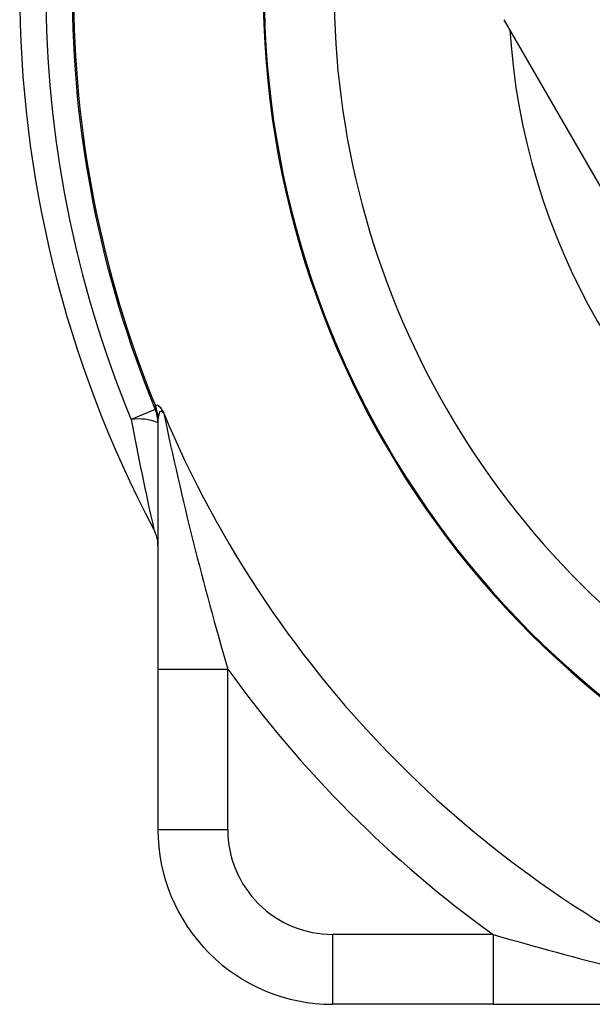
# Model space of a CAD drawing. Units: inches. Extents: x 0 to 10.9, y -0.1 to 8.4.
# Drawn here: x 4 to 4.3, y 6.8 to 7.4 of the extents above; entities that cross this region are included whole.
import ezdxf

# ---------------------------------------------------------------- set-up
doc = ezdxf.new("R2010")
doc.units = ezdxf.units.IN
doc.header["$MEASUREMENT"] = 0

msp = doc.modelspace()

# ---------------------------------------------------------------- linework, layer by layer
at = {"color": 7, "linetype": 'Continuous', "lineweight": 25}
for p, q in [((4.420497780459897, 7.05583612873191), (4.246975052581488, 7.35638630968529)), ((4.050341673851861, 7.137931441057858), (4.05040572212441, 7.138865687699232)), ((4.050373408004718, 7.136857525369518), (4.036726392304987, 7.131224750881785)), ((4.050373408004718, 7.136857525369516), (4.050341673851861, 7.137931441057858)), ((4.051930307417428, 7.132229522675694), (4.051862426441822, 7.130468619560228)), ((4.051862426441822, 7.130468619560228), (4.051862426441822, 6.990604732165369)), ((4.051862426441822, 6.990604732165369), (4.09123250518198, 6.990604732165369)), ((4.051862426441822, 6.990604732165369), (4.051862426441822, 6.900173609753022)), ((4.09123250518198, 6.900173609753022), (4.09123250518198, 6.990604732165369)), ((4.051862426441822, 6.900173609753022), (4.09123250518198, 6.900173609753022)), ((4.240718745704563, 6.841118491642786), (4.150287623292216, 6.841118491642786)), ((4.150287623292216, 6.841118491642786), (4.150287623292216, 6.801748412902628)), ((4.240718745704563, 6.841118491642786), (4.240718745704563, 6.801748412902628)), ((4.240718745704563, 6.801748412902628), (4.150287623292216, 6.801748412902628)), ((4.240718745704563, 6.801748412902628), (4.380582633099439, 6.801748412902628))]:
    msp.add_line(p, q, dxfattribs=at)
at = {"color": 7, "linetype": 'Continuous', "lineweight": 25, "flags": 128}
for points in [[(4.05040572212441, 7.138865687699232), (4.051700328260083, 7.139517837356963), (4.053069436708276, 7.138046124211019), (4.055115468262206, 7.134753162739676)], [(4.055115468262206, 7.134753162739676), (4.053726608957742, 7.135786168330206), (4.052795804680901, 7.135486197085032), (4.051930296774249, 7.132229522251914)]]:
    msp.add_lwpolyline(points, dxfattribs=at)
at = {"color": 7, "linetype": 'Continuous', "lineweight": 25}
for centre, radius, start, end in [((4.623548067393456, 7.373434053854263), 0.5124059925968985, 31.89873361118486, 330.0578130290143), ((4.623548067393456, 7.373434053854263), 0.511811023622048, 32.05392066422554, 327.9460793357752), ((4.623548067393455, 7.373434053854261), 0.4724409448818907, 89.9999999999999, 270.0000000000009), ((4.623548067393456, 7.373434053854263), 0.6496062992125989, 152.0769571277893, 207.9230428722108), ((4.623548067393456, 7.373434053854263), 0.6348425196850401, 157.5717246212557, 202.4282753787435), ((4.623548067393456, 7.373434053854263), 0.6200787401574813, 157.5717246212556, 202.4282753787435), ((4.623548067393456, 7.373434053854263), 0.6192854481910125, 157.7423239378478, 202.2576760621514), ((4.623548067393456, 7.373434053854263), 0.374015748031497, 183.4746479833931, 236.5253520166041), ((4.032732497757922, 7.131312280524327), 0.0192196987348427, 2.735425272501161, 23.14151001106427), ((4.032771812968882, 7.130464746586681), 0.0190906138658016, 0.0116237770824251, 23.02412086757643), ((4.032177387071743, 7.129347159385874), 0.01968503937007959, 5.816598401460227e-12, 22.42827537874405), ((4.623548067393456, 7.373434053854263), 0.6165096816258138, 202.7771960328071, 247.2228039671946), ((5.906570722151412, 7.522044736717632), 1.891528831508594, 191.8148970431163, 196.3173846288493), ((4.040746242420822, 7.101682727949181), 0.02981426359822167, 68.1086409860189, 97.74877606688416), ((5.831300538878783, 7.470721492099894), 1.826404775740795, 190.712590183085, 192.6987233165293), ((4.032177387071743, 7.060014822859055), 0.01968503937007871, 0, 27.92304287221045), ((4.623378505823106, 7.373264492283915), 0.6554447787665479, 215.7194556118407, 234.2805443881613), ((4.150287623292216, 6.900173609753022), 0.09842519685039441, 180, 270.0000000000008), ((4.150276333389043, 6.900162319849848), 0.05904382928644766, 179.9890443452813, 270.0109556547177), ((4.781332970674131, 8.693072377772298), 1.929247764438162, 253.7266516867553, 258.1410666412821)]:
    msp.add_arc(centre, radius, start, end, dxfattribs=at)

doc.saveas('drawing.dxf')
